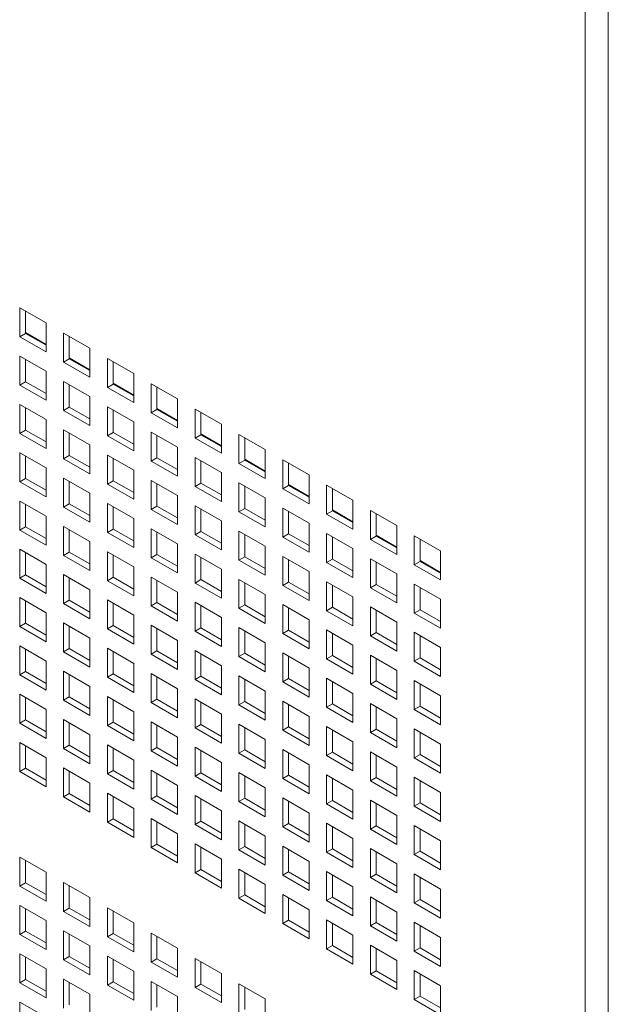
# Model space of a CAD drawing. Units: millimetres. Extents: x 169 to 5389, y 305 to 3993.
# Drawn here: x 1193 to 1244, y 917 to 1001 of the extents above; entities that cross this region are included whole.
import ezdxf

# ---------------------------------------------------------------- set-up
doc = ezdxf.new("R2010")
doc.units = ezdxf.units.MM
doc.header["$LTSCALE"] = 14
doc.layers.add('AM - Drawing', color=7, linetype='Continuous', lineweight=5)

msp = doc.modelspace()

# ---------------------------------------------------------------- linework, layer by layer
at = {"layer": 'AM - Drawing'}
for p, q in [((1241.721, 326.793), (1241.721, 1601.916)), ((1243.701, 1601.916), (1243.701, 326.793)), ((1193.328, 976.537), (1195.58, 975.237)), ((1193.328, 974.057), (1193.328, 976.537)), ((1193.823, 976.251), (1193.823, 974.342)), ((1195.58, 975.237), (1195.58, 972.756)), ((1193.328, 974.057), (1193.823, 974.342)), ((1195.58, 972.756), (1193.328, 974.057)), ((1193.823, 974.411), (1195.58, 973.396)), ((1193.823, 974.342), (1195.58, 973.328)), ((1197.079, 974.371), (1199.332, 973.071)), ((1197.079, 971.89), (1197.079, 974.371)), ((1197.574, 974.085), (1197.574, 972.176)), ((1199.332, 973.071), (1199.332, 970.59)), ((1193.328, 972.405), (1195.58, 971.104)), ((1193.328, 969.924), (1193.328, 972.405)), ((1193.823, 972.119), (1193.823, 970.21)), ((1197.079, 971.89), (1197.574, 972.176)), ((1197.574, 972.244), (1199.332, 971.23)), ((1197.574, 972.176), (1199.332, 971.162)), ((1200.831, 972.205), (1203.084, 970.904)), ((1200.831, 969.724), (1200.831, 972.205)), ((1195.58, 971.104), (1195.58, 968.624)), ((1199.332, 970.59), (1197.079, 971.89)), ((1201.326, 971.919), (1201.326, 970.01)), ((1203.084, 970.904), (1203.084, 968.424)), ((1193.328, 969.924), (1193.823, 970.21)), ((1195.58, 968.624), (1193.328, 969.924)), ((1193.823, 970.21), (1195.58, 969.195)), ((1197.079, 970.239), (1199.332, 968.938)), ((1197.079, 967.758), (1197.079, 970.239)), ((1197.574, 969.953), (1197.574, 968.044)), ((1200.831, 969.724), (1201.326, 970.01)), ((1203.084, 968.424), (1200.831, 969.724)), ((1201.326, 970.078), (1203.084, 969.064)), ((1201.326, 970.01), (1203.084, 968.995)), ((1204.583, 970.039), (1206.835, 968.738)), ((1204.583, 967.558), (1204.583, 970.039)), ((1205.078, 969.753), (1205.078, 967.844)), ((1199.332, 968.938), (1199.332, 966.458)), ((1206.835, 968.738), (1206.835, 966.258)), ((1193.328, 968.272), (1195.58, 966.972)), ((1193.328, 965.792), (1193.328, 968.272)), ((1193.823, 967.987), (1193.823, 966.078)), ((1197.079, 967.758), (1197.574, 968.044)), ((1199.332, 966.458), (1197.079, 967.758)), ((1197.574, 968.044), (1199.332, 967.029)), ((1200.831, 968.072), (1203.084, 966.772)), ((1200.831, 965.592), (1200.831, 968.072)), ((1201.326, 967.787), (1201.326, 965.878)), ((1204.583, 967.558), (1205.078, 967.844)), ((1205.078, 967.912), (1206.835, 966.898)), ((1205.078, 967.844), (1206.835, 966.829)), ((1208.335, 967.872), (1210.587, 966.572)), ((1208.335, 965.392), (1208.335, 967.872)), ((1195.58, 966.972), (1195.58, 964.492)), ((1206.835, 966.258), (1204.583, 967.558)), ((1208.83, 967.587), (1208.83, 965.678)), ((1193.328, 965.792), (1193.823, 966.078)), ((1193.823, 966.078), (1195.58, 965.063)), ((1197.079, 966.106), (1199.332, 964.806)), ((1197.079, 963.626), (1197.079, 966.106)), ((1203.084, 966.772), (1203.084, 964.292)), ((1210.587, 966.572), (1210.587, 964.092)), ((1195.58, 964.492), (1193.328, 965.792)), ((1197.574, 965.821), (1197.574, 963.912)), ((1200.831, 965.592), (1201.326, 965.878)), ((1203.084, 964.292), (1200.831, 965.592)), ((1201.326, 965.878), (1203.084, 964.863)), ((1204.583, 965.906), (1206.835, 964.606)), ((1204.583, 963.426), (1204.583, 965.906)), ((1205.078, 965.62), (1205.078, 963.711)), ((1208.335, 965.392), (1208.83, 965.678)), ((1210.587, 964.092), (1208.335, 965.392)), ((1208.83, 965.746), (1210.587, 964.731)), ((1208.83, 965.678), (1210.587, 964.663)), ((1212.087, 965.706), (1214.339, 964.406)), ((1212.087, 963.226), (1212.087, 965.706)), ((1212.582, 965.42), (1212.582, 963.511)), ((1199.332, 964.806), (1199.332, 962.325)), ((1206.835, 964.606), (1206.835, 962.125)), ((1214.339, 964.406), (1214.339, 961.925)), ((1193.328, 964.14), (1195.58, 962.84)), ((1193.328, 961.66), (1193.328, 964.14)), ((1193.823, 963.854), (1193.823, 961.945)), ((1197.079, 963.626), (1197.574, 963.912)), ((1199.332, 962.325), (1197.079, 963.626)), ((1197.574, 963.912), (1199.332, 962.897)), ((1200.831, 963.94), (1203.084, 962.64)), ((1200.831, 961.46), (1200.831, 963.94)), ((1201.326, 963.654), (1201.326, 961.745)), ((1204.583, 963.426), (1205.078, 963.711)), ((1205.078, 963.711), (1206.835, 962.697)), ((1208.335, 963.74), (1210.587, 962.44)), ((1208.335, 961.26), (1208.335, 963.74)), ((1212.582, 963.58), (1214.339, 962.565)), ((1215.839, 963.54), (1218.091, 962.24)), ((1215.839, 961.06), (1215.839, 963.54)), ((1195.58, 962.84), (1195.58, 960.359)), ((1206.835, 962.125), (1204.583, 963.426)), ((1208.83, 963.454), (1208.83, 961.545)), ((1212.087, 963.226), (1212.582, 963.511)), ((1214.339, 961.925), (1212.087, 963.226)), ((1212.582, 963.511), (1214.339, 962.497)), ((1216.334, 963.254), (1216.334, 961.345)), ((1193.328, 961.66), (1193.823, 961.945)), ((1193.823, 961.945), (1195.58, 960.931)), ((1197.079, 961.974), (1199.332, 960.674)), ((1197.079, 959.493), (1197.079, 961.974)), ((1203.084, 962.64), (1203.084, 960.159)), ((1210.587, 962.44), (1210.587, 959.959)), ((1218.091, 962.24), (1218.091, 959.759)), ((1195.58, 960.359), (1193.328, 961.66)), ((1197.574, 961.688), (1197.574, 959.779)), ((1200.831, 961.46), (1201.326, 961.745)), ((1203.084, 960.159), (1200.831, 961.46)), ((1201.326, 961.745), (1203.084, 960.731)), ((1204.583, 961.774), (1206.835, 960.474)), ((1204.583, 959.293), (1204.583, 961.774)), ((1205.078, 961.488), (1205.078, 959.579)), ((1208.335, 961.26), (1208.83, 961.545)), ((1210.587, 959.959), (1208.335, 961.26)), ((1208.83, 961.545), (1210.587, 960.531)), ((1212.087, 961.574), (1214.339, 960.274)), ((1212.087, 959.093), (1212.087, 961.574)), ((1212.582, 961.288), (1212.582, 959.379)), ((1215.839, 961.06), (1216.334, 961.345)), ((1218.091, 959.759), (1215.839, 961.06)), ((1216.334, 961.414), (1218.091, 960.399)), ((1216.334, 961.345), (1218.091, 960.331)), ((1219.591, 961.374), (1221.843, 960.074)), ((1219.591, 958.893), (1219.591, 961.374)), ((1220.086, 961.088), (1220.086, 959.179)), ((1199.332, 960.674), (1199.332, 958.193)), ((1206.835, 960.474), (1206.835, 957.993)), ((1214.339, 960.274), (1214.339, 957.793)), ((1193.328, 960.008), (1195.58, 958.708)), ((1193.328, 957.527), (1193.328, 960.008)), ((1193.823, 959.722), (1193.823, 957.813)), ((1197.079, 959.493), (1197.574, 959.779)), ((1199.332, 958.193), (1197.079, 959.493)), ((1197.574, 959.779), (1199.332, 958.765)), ((1200.831, 959.808), (1203.084, 958.508)), ((1200.831, 957.327), (1200.831, 959.808)), ((1201.326, 959.522), (1201.326, 957.613)), ((1204.583, 959.293), (1205.078, 959.579)), ((1205.078, 959.579), (1206.835, 958.565)), ((1208.335, 959.608), (1210.587, 958.308)), ((1208.335, 957.127), (1208.335, 959.608)), ((1208.83, 959.322), (1208.83, 957.413)), ((1212.087, 959.093), (1212.582, 959.379)), ((1212.582, 959.379), (1214.339, 958.365)), ((1215.839, 959.408), (1218.091, 958.107)), ((1215.839, 956.927), (1215.839, 959.408)), ((1221.843, 960.074), (1221.843, 957.593)), ((1195.58, 958.708), (1195.58, 956.227)), ((1203.084, 958.508), (1203.084, 956.027)), ((1206.835, 957.993), (1204.583, 959.293)), ((1214.339, 957.793), (1212.087, 959.093)), ((1216.334, 959.122), (1216.334, 957.213)), ((1219.591, 958.893), (1220.086, 959.179)), ((1221.843, 957.593), (1219.591, 958.893)), ((1220.086, 959.247), (1221.843, 958.233)), ((1220.086, 959.179), (1221.843, 958.165)), ((1223.343, 959.208), (1225.595, 957.907)), ((1223.343, 956.727), (1223.343, 959.208)), ((1223.838, 958.922), (1223.838, 957.013)), ((1193.328, 957.527), (1193.823, 957.813)), ((1193.823, 957.813), (1195.58, 956.799)), ((1197.079, 957.842), (1199.332, 956.541)), ((1197.079, 955.361), (1197.079, 957.842)), ((1204.583, 957.642), (1206.835, 956.341)), ((1204.583, 955.161), (1204.583, 957.642)), ((1210.587, 958.308), (1210.587, 955.827)), ((1218.091, 958.107), (1218.091, 955.627)), ((1225.595, 957.907), (1225.595, 955.427)), ((1195.58, 956.227), (1193.328, 957.527)), ((1197.574, 957.556), (1197.574, 955.647)), ((1200.831, 957.327), (1201.326, 957.613)), ((1203.084, 956.027), (1200.831, 957.327)), ((1201.326, 957.613), (1203.084, 956.599)), ((1205.078, 957.356), (1205.078, 955.447)), ((1208.335, 957.127), (1208.83, 957.413)), ((1210.587, 955.827), (1208.335, 957.127)), ((1208.83, 957.413), (1210.587, 956.399)), ((1212.087, 957.442), (1214.339, 956.141)), ((1212.087, 954.961), (1212.087, 957.442)), ((1212.582, 957.156), (1212.582, 955.247)), ((1215.839, 956.927), (1216.334, 957.213)), ((1218.091, 955.627), (1215.839, 956.927)), ((1216.334, 957.213), (1218.091, 956.198)), ((1219.591, 957.242), (1221.843, 955.941)), ((1219.591, 954.761), (1219.591, 957.242)), ((1220.086, 956.956), (1220.086, 955.047)), ((1223.343, 956.727), (1223.838, 957.013)), ((1223.838, 957.081), (1225.595, 956.067)), ((1223.838, 957.013), (1225.595, 955.998)), ((1227.095, 957.042), (1229.347, 955.741)), ((1227.095, 954.561), (1227.095, 957.042)), ((1199.332, 956.541), (1199.332, 954.061)), ((1206.835, 956.341), (1206.835, 953.861)), ((1214.339, 956.141), (1214.339, 953.661)), ((1221.843, 955.941), (1221.843, 953.461)), ((1225.595, 955.427), (1223.343, 956.727)), ((1227.59, 956.756), (1227.59, 954.847)), ((1193.328, 955.876), (1195.58, 954.575)), ((1193.328, 953.395), (1193.328, 955.876)), ((1193.823, 955.59), (1193.823, 953.681)), ((1197.079, 955.361), (1197.574, 955.647)), ((1199.332, 954.061), (1197.079, 955.361)), ((1197.574, 955.647), (1199.332, 954.632)), ((1200.831, 955.676), (1203.084, 954.375)), ((1200.831, 953.195), (1200.831, 955.676)), ((1201.326, 955.39), (1201.326, 953.481)), ((1204.583, 955.161), (1205.078, 955.447)), ((1206.835, 953.861), (1204.583, 955.161)), ((1205.078, 955.447), (1206.835, 954.432)), ((1208.335, 955.475), (1210.587, 954.175)), ((1208.335, 952.995), (1208.335, 955.475)), ((1208.83, 955.19), (1208.83, 953.281)), ((1212.087, 954.961), (1212.582, 955.247)), ((1212.582, 955.247), (1214.339, 954.232)), ((1215.839, 955.275), (1218.091, 953.975)), ((1215.839, 952.795), (1215.839, 955.275)), ((1229.347, 955.741), (1229.347, 953.261)), ((1195.58, 954.575), (1195.58, 952.095)), ((1203.084, 954.375), (1203.084, 951.895)), ((1214.339, 953.661), (1212.087, 954.961)), ((1216.334, 954.99), (1216.334, 953.081)), ((1219.591, 954.761), (1220.086, 955.047)), ((1221.843, 953.461), (1219.591, 954.761)), ((1220.086, 955.047), (1221.843, 954.032)), ((1223.343, 955.075), (1225.595, 953.775)), ((1223.343, 952.595), (1223.343, 955.075)), ((1223.838, 954.79), (1223.838, 952.881)), ((1227.095, 954.561), (1227.59, 954.847)), ((1229.347, 953.261), (1227.095, 954.561)), ((1227.59, 954.915), (1229.347, 953.901)), ((1227.59, 954.847), (1229.347, 953.832)), ((1193.328, 953.395), (1193.823, 953.681)), ((1193.823, 953.681), (1195.58, 952.666)), ((1197.079, 953.709), (1199.332, 952.409)), ((1197.079, 951.229), (1197.079, 953.709)), ((1197.574, 953.424), (1197.574, 951.515)), ((1200.831, 953.195), (1201.326, 953.481)), ((1201.326, 953.481), (1203.084, 952.466)), ((1204.583, 953.509), (1206.835, 952.209)), ((1204.583, 951.029), (1204.583, 953.509)), ((1210.587, 954.175), (1210.587, 951.695)), ((1218.091, 953.975), (1218.091, 951.495)), ((1225.595, 953.775), (1225.595, 951.295)), ((1195.58, 952.095), (1193.328, 953.395)), ((1203.084, 951.895), (1200.831, 953.195)), ((1205.078, 953.224), (1205.078, 951.315)), ((1208.335, 952.995), (1208.83, 953.281)), ((1210.587, 951.695), (1208.335, 952.995)), ((1208.83, 953.281), (1210.587, 952.266)), ((1212.087, 953.309), (1214.339, 952.009)), ((1212.087, 950.829), (1212.087, 953.309)), ((1212.582, 953.024), (1212.582, 951.115)), ((1215.839, 952.795), (1216.334, 953.081)), ((1218.091, 951.495), (1215.839, 952.795)), ((1216.334, 953.081), (1218.091, 952.066)), ((1219.591, 953.109), (1221.843, 951.809)), ((1219.591, 950.629), (1219.591, 953.109)), ((1220.086, 952.824), (1220.086, 950.915)), ((1223.343, 952.595), (1223.838, 952.881)), ((1225.595, 951.295), (1223.343, 952.595)), ((1223.838, 952.881), (1225.595, 951.866)), ((1227.095, 952.909), (1229.347, 951.609)), ((1227.095, 950.429), (1227.095, 952.909)), ((1227.59, 952.623), (1227.59, 950.714)), ((1193.328, 951.743), (1195.58, 950.443)), ((1193.328, 949.263), (1193.328, 951.743)), ((1199.332, 952.409), (1199.332, 949.929)), ((1206.835, 952.209), (1206.835, 949.729)), ((1214.339, 952.009), (1214.339, 949.529)), ((1221.843, 951.809), (1221.843, 949.328)), ((1193.823, 951.458), (1193.823, 949.549)), ((1197.079, 951.229), (1197.574, 951.515)), ((1199.332, 949.929), (1197.079, 951.229)), ((1197.574, 951.515), (1199.332, 950.5)), ((1200.831, 951.543), (1203.084, 950.243)), ((1200.831, 949.063), (1200.831, 951.543)), ((1201.326, 951.257), (1201.326, 949.348)), ((1204.583, 951.029), (1205.078, 951.315)), ((1206.835, 949.729), (1204.583, 951.029)), ((1205.078, 951.315), (1206.835, 950.3)), ((1208.335, 951.343), (1210.587, 950.043)), ((1208.335, 948.863), (1208.335, 951.343)), ((1208.83, 951.057), (1208.83, 949.148)), ((1212.087, 950.829), (1212.582, 951.115)), ((1212.582, 951.115), (1214.339, 950.1)), ((1215.839, 951.143), (1218.091, 949.843)), ((1215.839, 948.663), (1215.839, 951.143)), ((1219.591, 950.629), (1220.086, 950.915)), ((1220.086, 950.915), (1221.843, 949.9)), ((1223.343, 950.943), (1225.595, 949.643)), ((1223.343, 948.463), (1223.343, 950.943)), ((1229.347, 951.609), (1229.347, 949.128)), ((1195.58, 950.443), (1195.58, 947.962)), ((1203.084, 950.243), (1203.084, 947.762)), ((1210.587, 950.043), (1210.587, 947.562)), ((1214.339, 949.529), (1212.087, 950.829)), ((1216.334, 950.857), (1216.334, 948.948)), ((1221.843, 949.328), (1219.591, 950.629)), ((1223.838, 950.657), (1223.838, 948.748)), ((1227.095, 950.429), (1227.59, 950.714)), ((1229.347, 949.128), (1227.095, 950.429)), ((1227.59, 950.714), (1229.347, 949.7)), ((1193.328, 949.263), (1193.823, 949.549)), ((1195.58, 947.962), (1193.328, 949.263)), ((1193.823, 949.549), (1195.58, 948.534)), ((1197.079, 949.577), (1199.332, 948.277)), ((1197.079, 947.097), (1197.079, 949.577)), ((1197.574, 949.291), (1197.574, 947.382)), ((1200.831, 949.063), (1201.326, 949.348)), ((1201.326, 949.348), (1203.084, 948.334)), ((1204.583, 949.377), (1206.835, 948.077)), ((1204.583, 946.897), (1204.583, 949.377)), ((1218.091, 949.843), (1218.091, 947.362)), ((1225.595, 949.643), (1225.595, 947.162)), ((1203.084, 947.762), (1200.831, 949.063)), ((1205.078, 949.091), (1205.078, 947.182)), ((1208.335, 948.863), (1208.83, 949.148)), ((1210.587, 947.562), (1208.335, 948.863)), ((1208.83, 949.148), (1210.587, 948.134)), ((1212.087, 949.177), (1214.339, 947.877)), ((1212.087, 946.697), (1212.087, 949.177)), ((1212.582, 948.891), (1212.582, 946.982)), ((1215.839, 948.663), (1216.334, 948.948)), ((1218.091, 947.362), (1215.839, 948.663)), ((1216.334, 948.948), (1218.091, 947.934)), ((1219.591, 948.977), (1221.843, 947.677)), ((1219.591, 946.496), (1219.591, 948.977)), ((1220.086, 948.691), (1220.086, 946.782)), ((1223.343, 948.463), (1223.838, 948.748)), ((1225.595, 947.162), (1223.343, 948.463)), ((1223.838, 948.748), (1225.595, 947.734)), ((1227.095, 948.777), (1229.347, 947.477)), ((1227.095, 946.296), (1227.095, 948.777)), ((1227.59, 948.491), (1227.59, 946.582)), ((1193.328, 947.611), (1195.58, 946.311)), ((1193.328, 945.13), (1193.328, 947.611)), ((1199.332, 948.277), (1199.332, 945.796)), ((1206.835, 948.077), (1206.835, 945.596)), ((1214.339, 947.877), (1214.339, 945.396)), ((1221.843, 947.677), (1221.843, 945.196)), ((1193.823, 947.325), (1193.823, 945.416)), ((1197.079, 947.097), (1197.574, 947.382)), ((1199.332, 945.796), (1197.079, 947.097)), ((1197.574, 947.382), (1199.332, 946.368)), ((1200.831, 947.411), (1203.084, 946.111)), ((1200.831, 944.93), (1200.831, 947.411)), ((1201.326, 947.125), (1201.326, 945.216)), ((1204.583, 946.897), (1205.078, 947.182)), ((1206.835, 945.596), (1204.583, 946.897)), ((1205.078, 947.182), (1206.835, 946.168)), ((1208.335, 947.211), (1210.587, 945.911)), ((1208.335, 944.73), (1208.335, 947.211)), ((1208.83, 946.925), (1208.83, 945.016)), ((1212.087, 946.697), (1212.582, 946.982)), ((1214.339, 945.396), (1212.087, 946.697)), ((1212.582, 946.982), (1214.339, 945.968)), ((1215.839, 947.011), (1218.091, 945.711)), ((1215.839, 944.53), (1215.839, 947.011)), ((1216.334, 946.725), (1216.334, 944.816)), ((1219.591, 946.496), (1220.086, 946.782)), ((1220.086, 946.782), (1221.843, 945.768)), ((1223.343, 946.811), (1225.595, 945.511)), ((1223.343, 944.33), (1223.343, 946.811)), ((1229.347, 947.477), (1229.347, 944.996)), ((1195.58, 946.311), (1195.58, 943.83)), ((1203.084, 946.111), (1203.084, 943.63)), ((1210.587, 945.911), (1210.587, 943.43)), ((1221.843, 945.196), (1219.591, 946.496)), ((1223.838, 946.525), (1223.838, 944.616)), ((1227.095, 946.296), (1227.59, 946.582)), ((1229.347, 944.996), (1227.095, 946.296)), ((1227.59, 946.582), (1229.347, 945.568)), ((1193.328, 945.13), (1193.823, 945.416)), ((1195.58, 943.83), (1193.328, 945.13)), ((1193.823, 945.416), (1195.58, 944.402)), ((1197.079, 945.445), (1199.332, 944.145)), ((1197.079, 942.964), (1197.079, 945.445)), ((1197.574, 945.159), (1197.574, 943.25)), ((1200.831, 944.93), (1201.326, 945.216)), ((1201.326, 945.216), (1203.084, 944.202)), ((1204.583, 945.245), (1206.835, 943.945)), ((1204.583, 942.764), (1204.583, 945.245)), ((1208.335, 944.73), (1208.83, 945.016)), ((1208.83, 945.016), (1210.587, 944.002)), ((1212.087, 945.045), (1214.339, 943.744)), ((1212.087, 942.564), (1212.087, 945.045)), ((1218.091, 945.711), (1218.091, 943.23)), ((1225.595, 945.511), (1225.595, 943.03)), ((1199.332, 944.145), (1199.332, 941.664)), ((1203.084, 943.63), (1200.831, 944.93)), ((1205.078, 944.959), (1205.078, 943.05)), ((1210.587, 943.43), (1208.335, 944.73)), ((1212.582, 944.759), (1212.582, 942.85)), ((1215.839, 944.53), (1216.334, 944.816)), ((1218.091, 943.23), (1215.839, 944.53)), ((1216.334, 944.816), (1218.091, 943.802)), ((1219.591, 944.845), (1221.843, 943.544)), ((1219.591, 942.364), (1219.591, 944.845)), ((1220.086, 944.559), (1220.086, 942.65)), ((1223.343, 944.33), (1223.838, 944.616)), ((1225.595, 943.03), (1223.343, 944.33)), ((1223.838, 944.616), (1225.595, 943.602)), ((1227.095, 944.645), (1229.347, 943.344)), ((1227.095, 942.164), (1227.095, 944.645)), ((1227.59, 944.359), (1227.59, 942.45)), ((1193.328, 943.479), (1195.58, 942.178)), ((1193.328, 940.998), (1193.328, 943.479)), ((1206.835, 943.945), (1206.835, 941.464)), ((1214.339, 943.744), (1214.339, 941.264)), ((1221.843, 943.544), (1221.843, 941.064)), ((1229.347, 943.344), (1229.347, 940.864)), ((1193.823, 943.193), (1193.823, 941.284)), ((1197.079, 942.964), (1197.574, 943.25)), ((1199.332, 941.664), (1197.079, 942.964)), ((1197.574, 943.25), (1199.332, 942.236)), ((1200.831, 943.279), (1203.084, 941.978)), ((1200.831, 940.798), (1200.831, 943.279)), ((1201.326, 942.993), (1201.326, 941.084)), ((1204.583, 942.764), (1205.078, 943.05)), ((1206.835, 941.464), (1204.583, 942.764)), ((1205.078, 943.05), (1206.835, 942.036)), ((1208.335, 943.079), (1210.587, 941.778)), ((1208.335, 940.598), (1208.335, 943.079)), ((1208.83, 942.793), (1208.83, 940.884)), ((1212.087, 942.564), (1212.582, 942.85)), ((1214.339, 941.264), (1212.087, 942.564)), ((1212.582, 942.85), (1214.339, 941.836)), ((1215.839, 942.879), (1218.091, 941.578)), ((1215.839, 940.398), (1215.839, 942.879)), ((1216.334, 942.593), (1216.334, 940.684)), ((1219.591, 942.364), (1220.086, 942.65)), ((1220.086, 942.65), (1221.843, 941.635)), ((1223.343, 942.679), (1225.595, 941.378)), ((1223.343, 940.198), (1223.343, 942.679)), ((1195.58, 942.178), (1195.58, 939.698)), ((1203.084, 941.978), (1203.084, 939.498)), ((1210.587, 941.778), (1210.587, 939.298)), ((1221.843, 941.064), (1219.591, 942.364)), ((1223.838, 942.393), (1223.838, 940.484)), ((1227.095, 942.164), (1227.59, 942.45)), ((1229.347, 940.864), (1227.095, 942.164)), ((1227.59, 942.45), (1229.347, 941.435)), ((1193.328, 940.998), (1193.823, 941.284)), ((1195.58, 939.698), (1193.328, 940.998)), ((1193.823, 941.284), (1195.58, 940.269)), ((1197.079, 941.313), (1199.332, 940.012)), ((1197.079, 938.832), (1197.079, 941.313)), ((1197.574, 941.027), (1197.574, 939.118)), ((1200.831, 940.798), (1201.326, 941.084)), ((1203.084, 939.498), (1200.831, 940.798)), ((1201.326, 941.084), (1203.084, 940.069)), ((1204.583, 941.112), (1206.835, 939.812)), ((1204.583, 938.632), (1204.583, 941.112)), ((1205.078, 940.827), (1205.078, 938.918)), ((1208.335, 940.598), (1208.83, 940.884)), ((1208.83, 940.884), (1210.587, 939.869)), ((1212.087, 940.912), (1214.339, 939.612)), ((1212.087, 938.432), (1212.087, 940.912)), ((1218.091, 941.578), (1218.091, 939.098)), ((1225.595, 941.378), (1225.595, 938.898)), ((1199.332, 940.012), (1199.332, 937.532)), ((1210.587, 939.298), (1208.335, 940.598)), ((1212.582, 940.627), (1212.582, 938.718)), ((1215.839, 940.398), (1216.334, 940.684)), ((1218.091, 939.098), (1215.839, 940.398)), ((1216.334, 940.684), (1218.091, 939.669)), ((1219.591, 940.712), (1221.843, 939.412)), ((1219.591, 938.232), (1219.591, 940.712)), ((1220.086, 940.427), (1220.086, 938.518)), ((1223.343, 940.198), (1223.838, 940.484)), ((1225.595, 938.898), (1223.343, 940.198)), ((1223.838, 940.484), (1225.595, 939.469)), ((1227.095, 940.512), (1229.347, 939.212)), ((1227.095, 938.032), (1227.095, 940.512)), ((1227.59, 940.227), (1227.59, 938.318)), ((1193.328, 939.346), (1195.58, 938.046)), ((1193.328, 936.866), (1193.328, 939.346)), ((1197.079, 938.832), (1197.574, 939.118)), ((1197.574, 939.118), (1199.332, 938.103)), ((1200.831, 939.146), (1203.084, 937.846)), ((1200.831, 936.666), (1200.831, 939.146)), ((1206.835, 939.812), (1206.835, 937.332)), ((1214.339, 939.612), (1214.339, 937.132)), ((1221.843, 939.412), (1221.843, 936.932)), ((1229.347, 939.212), (1229.347, 936.732)), ((1193.823, 939.061), (1193.823, 937.152)), ((1199.332, 937.532), (1197.079, 938.832)), ((1201.326, 938.861), (1201.326, 936.952)), ((1204.583, 938.632), (1205.078, 938.918)), ((1206.835, 937.332), (1204.583, 938.632)), ((1205.078, 938.918), (1206.835, 937.903)), ((1208.335, 938.946), (1210.587, 937.646)), ((1208.335, 936.466), (1208.335, 938.946)), ((1208.83, 938.661), (1208.83, 936.752)), ((1212.087, 938.432), (1212.582, 938.718)), ((1214.339, 937.132), (1212.087, 938.432)), ((1212.582, 938.718), (1214.339, 937.703)), ((1215.839, 938.746), (1218.091, 937.446)), ((1215.839, 936.266), (1215.839, 938.746)), ((1216.334, 938.461), (1216.334, 936.552)), ((1219.591, 938.232), (1220.086, 938.518)), ((1220.086, 938.518), (1221.843, 937.503)), ((1223.343, 938.546), (1225.595, 937.246)), ((1223.343, 936.066), (1223.343, 938.546)), ((1223.838, 938.26), (1223.838, 936.352)), ((1227.095, 938.032), (1227.59, 938.318)), ((1227.59, 938.318), (1229.347, 937.303)), ((1195.58, 938.046), (1195.58, 935.566)), ((1203.084, 937.846), (1203.084, 935.366)), ((1210.587, 937.646), (1210.587, 935.166)), ((1218.091, 937.446), (1218.091, 934.966)), ((1221.843, 936.932), (1219.591, 938.232)), ((1229.347, 936.732), (1227.095, 938.032)), ((1193.328, 936.866), (1193.823, 937.152)), ((1195.58, 935.566), (1193.328, 936.866)), ((1193.823, 937.152), (1195.58, 936.137)), ((1197.079, 937.18), (1199.332, 935.88)), ((1197.079, 934.7), (1197.079, 937.18)), ((1197.574, 936.894), (1197.574, 934.986)), ((1200.831, 936.666), (1201.326, 936.952)), ((1203.084, 935.366), (1200.831, 936.666)), ((1201.326, 936.952), (1203.084, 935.937)), ((1204.583, 936.98), (1206.835, 935.68)), ((1204.583, 934.5), (1204.583, 936.98)), ((1205.078, 936.694), (1205.078, 934.785)), ((1208.335, 936.466), (1208.83, 936.752)), ((1208.83, 936.752), (1210.587, 935.737)), ((1212.087, 936.78), (1214.339, 935.48)), ((1212.087, 934.3), (1212.087, 936.78)), ((1219.591, 936.58), (1221.843, 935.28)), ((1219.591, 934.1), (1219.591, 936.58)), ((1225.595, 937.246), (1225.595, 934.765)), ((1199.332, 935.88), (1199.332, 933.399)), ((1210.587, 935.166), (1208.335, 936.466)), ((1212.582, 936.494), (1212.582, 934.585)), ((1215.839, 936.266), (1216.334, 936.552)), ((1218.091, 934.966), (1215.839, 936.266)), ((1216.334, 936.552), (1218.091, 935.537)), ((1220.086, 936.294), (1220.086, 934.385)), ((1223.343, 936.066), (1223.838, 936.352)), ((1225.595, 934.765), (1223.343, 936.066)), ((1223.838, 936.352), (1225.595, 935.337)), ((1227.095, 936.38), (1229.347, 935.08)), ((1227.095, 933.9), (1227.095, 936.38)), ((1227.59, 936.094), (1227.59, 934.185)), ((1197.079, 934.7), (1197.574, 934.986)), ((1197.574, 934.986), (1199.332, 933.971)), ((1200.831, 935.014), (1203.084, 933.714)), ((1200.831, 932.534), (1200.831, 935.014)), ((1206.835, 935.68), (1206.835, 933.199)), ((1214.339, 935.48), (1214.339, 932.999)), ((1221.843, 935.28), (1221.843, 932.799)), ((1229.347, 935.08), (1229.347, 932.599)), ((1199.332, 933.399), (1197.079, 934.7)), ((1201.326, 934.728), (1201.326, 932.819)), ((1204.583, 934.5), (1205.078, 934.785)), ((1206.835, 933.199), (1204.583, 934.5)), ((1205.078, 934.785), (1206.835, 933.771)), ((1208.335, 934.814), (1210.587, 933.514)), ((1208.335, 932.334), (1208.335, 934.814)), ((1208.83, 934.528), (1208.83, 932.619)), ((1212.087, 934.3), (1212.582, 934.585)), ((1214.339, 932.999), (1212.087, 934.3)), ((1212.582, 934.585), (1214.339, 933.571)), ((1215.839, 934.614), (1218.091, 933.314)), ((1215.839, 932.133), (1215.839, 934.614)), ((1216.334, 934.328), (1216.334, 932.419)), ((1219.591, 934.1), (1220.086, 934.385)), ((1221.843, 932.799), (1219.591, 934.1)), ((1220.086, 934.385), (1221.843, 933.371)), ((1223.343, 934.414), (1225.595, 933.114)), ((1223.343, 931.933), (1223.343, 934.414)), ((1223.838, 934.128), (1223.838, 932.219)), ((1227.095, 933.9), (1227.59, 934.185)), ((1227.59, 934.185), (1229.347, 933.171)), ((1203.084, 933.714), (1203.084, 931.233)), ((1210.587, 933.514), (1210.587, 931.033)), ((1218.091, 933.314), (1218.091, 930.833)), ((1229.347, 932.599), (1227.095, 933.9)), ((1200.831, 932.534), (1201.326, 932.819)), ((1203.084, 931.233), (1200.831, 932.534)), ((1201.326, 932.819), (1203.084, 931.805)), ((1204.583, 932.848), (1206.835, 931.548)), ((1204.583, 930.367), (1204.583, 932.848)), ((1205.078, 932.562), (1205.078, 930.653)), ((1208.335, 932.334), (1208.83, 932.619)), ((1208.83, 932.619), (1210.587, 931.605)), ((1212.087, 932.648), (1214.339, 931.348)), ((1212.087, 930.167), (1212.087, 932.648)), ((1212.582, 932.362), (1212.582, 930.453)), ((1215.839, 932.133), (1216.334, 932.419)), ((1216.334, 932.419), (1218.091, 931.405)), ((1219.591, 932.448), (1221.843, 931.148)), ((1219.591, 929.967), (1219.591, 932.448)), ((1225.595, 933.114), (1225.595, 930.633)), ((1206.835, 931.548), (1206.835, 929.067)), ((1210.587, 931.033), (1208.335, 932.334)), ((1218.091, 930.833), (1215.839, 932.133)), ((1220.086, 932.162), (1220.086, 930.253)), ((1223.343, 931.933), (1223.838, 932.219)), ((1225.595, 930.633), (1223.343, 931.933)), ((1223.838, 932.219), (1225.595, 931.205)), ((1227.095, 932.248), (1229.347, 930.948)), ((1227.095, 929.767), (1227.095, 932.248)), ((1227.59, 931.962), (1227.59, 930.053)), ((1208.335, 930.682), (1210.587, 929.381)), ((1208.335, 928.201), (1208.335, 930.682)), ((1214.339, 931.348), (1214.339, 928.867)), ((1221.843, 931.148), (1221.843, 928.667)), ((1229.347, 930.948), (1229.347, 928.467)), ((1204.583, 930.367), (1205.078, 930.653)), ((1206.835, 929.067), (1204.583, 930.367)), ((1205.078, 930.653), (1206.835, 929.639)), ((1208.83, 930.396), (1208.83, 928.487)), ((1212.087, 930.167), (1212.582, 930.453)), ((1214.339, 928.867), (1212.087, 930.167)), ((1212.582, 930.453), (1214.339, 929.439)), ((1215.839, 930.482), (1218.091, 929.181)), ((1215.839, 928.001), (1215.839, 930.482)), ((1216.334, 930.196), (1216.334, 928.287)), ((1219.591, 929.967), (1220.086, 930.253)), ((1221.843, 928.667), (1219.591, 929.967)), ((1220.086, 930.253), (1221.843, 929.239)), ((1223.343, 930.282), (1225.595, 928.981)), ((1223.343, 927.801), (1223.343, 930.282)), ((1223.838, 929.996), (1223.838, 928.087)), ((1227.095, 929.767), (1227.59, 930.053)), ((1227.59, 930.053), (1229.347, 929.039)), ((1193.328, 929.55), (1195.58, 928.25)), ((1193.328, 927.07), (1193.328, 929.55)), ((1193.823, 929.264), (1193.823, 927.355)), ((1210.587, 929.381), (1210.587, 926.901)), ((1218.091, 929.181), (1218.091, 926.701)), ((1229.347, 928.467), (1227.095, 929.767)), ((1195.58, 928.25), (1195.58, 925.769)), ((1208.335, 928.201), (1208.83, 928.487)), ((1210.587, 926.901), (1208.335, 928.201)), ((1208.83, 928.487), (1210.587, 927.473)), ((1212.087, 928.516), (1214.339, 927.215)), ((1212.087, 926.035), (1212.087, 928.516)), ((1212.582, 928.23), (1212.582, 926.321)), ((1215.839, 928.001), (1216.334, 928.287)), ((1216.334, 928.287), (1218.091, 927.272)), ((1219.591, 928.316), (1221.843, 927.015)), ((1219.591, 925.835), (1219.591, 928.316)), ((1225.595, 928.981), (1225.595, 926.501)), ((1193.328, 927.07), (1193.823, 927.355)), ((1193.823, 927.355), (1195.58, 926.341)), ((1197.079, 927.384), (1199.332, 926.084)), ((1197.079, 924.903), (1197.079, 927.384)), ((1218.091, 926.701), (1215.839, 928.001)), ((1220.086, 928.03), (1220.086, 926.121)), ((1223.343, 927.801), (1223.838, 928.087)), ((1225.595, 926.501), (1223.343, 927.801)), ((1223.838, 928.087), (1225.595, 927.072)), ((1227.095, 928.116), (1229.347, 926.815)), ((1227.095, 925.635), (1227.095, 928.116)), ((1227.59, 927.83), (1227.59, 925.921)), ((1195.58, 925.769), (1193.328, 927.07)), ((1197.574, 927.098), (1197.574, 925.189)), ((1214.339, 927.215), (1214.339, 924.735)), ((1221.843, 927.015), (1221.843, 924.535)), ((1229.347, 926.815), (1229.347, 924.335)), ((1199.332, 926.084), (1199.332, 923.603)), ((1212.087, 926.035), (1212.582, 926.321)), ((1214.339, 924.735), (1212.087, 926.035)), ((1212.582, 926.321), (1214.339, 925.306)), ((1215.839, 926.349), (1218.091, 925.049)), ((1215.839, 923.869), (1215.839, 926.349)), ((1216.334, 926.064), (1216.334, 924.155)), ((1219.591, 925.835), (1220.086, 926.121)), ((1221.843, 924.535), (1219.591, 925.835)), ((1220.086, 926.121), (1221.843, 925.106)), ((1223.343, 926.149), (1225.595, 924.849)), ((1223.343, 923.669), (1223.343, 926.149)), ((1223.838, 925.864), (1223.838, 923.955)), ((1227.095, 925.635), (1227.59, 925.921)), ((1229.347, 924.335), (1227.095, 925.635)), ((1227.59, 925.921), (1229.347, 924.906)), ((1193.328, 925.418), (1195.58, 924.118)), ((1193.328, 922.937), (1193.328, 925.418)), ((1193.823, 925.132), (1193.823, 923.223)), ((1197.079, 924.903), (1197.574, 925.189)), ((1199.332, 923.603), (1197.079, 924.903)), ((1197.574, 925.189), (1199.332, 924.175)), ((1200.831, 925.218), (1203.084, 923.917)), ((1200.831, 922.737), (1200.831, 925.218)), ((1201.326, 924.932), (1201.326, 923.023)), ((1218.091, 925.049), (1218.091, 922.569)), ((1225.595, 924.849), (1225.595, 922.369)), ((1195.58, 924.118), (1195.58, 921.637)), ((1215.839, 923.869), (1216.334, 924.155)), ((1216.334, 924.155), (1218.091, 923.14)), ((1219.591, 924.183), (1221.843, 922.883)), ((1219.591, 921.703), (1219.591, 924.183)), ((1223.343, 923.669), (1223.838, 923.955)), ((1223.838, 923.955), (1225.595, 922.94)), ((1227.095, 923.983), (1229.347, 922.683)), ((1227.095, 921.503), (1227.095, 923.983)), ((1193.328, 922.937), (1193.823, 923.223)), ((1193.823, 923.223), (1195.58, 922.209)), ((1197.079, 923.252), (1199.332, 921.951)), ((1197.079, 920.771), (1197.079, 923.252)), ((1203.084, 923.917), (1203.084, 921.437)), ((1218.091, 922.569), (1215.839, 923.869)), ((1220.086, 923.897), (1220.086, 921.989)), ((1225.595, 922.369), (1223.343, 923.669)), ((1227.59, 923.697), (1227.59, 921.788)), ((1195.58, 921.637), (1193.328, 922.937)), ((1197.574, 922.966), (1197.574, 921.057)), ((1200.831, 922.737), (1201.326, 923.023)), ((1203.084, 921.437), (1200.831, 922.737)), ((1201.326, 923.023), (1203.084, 922.009)), ((1204.583, 923.052), (1206.835, 921.751)), ((1204.583, 920.571), (1204.583, 923.052)), ((1205.078, 922.766), (1205.078, 920.857)), ((1221.843, 922.883), (1221.843, 920.402)), ((1229.347, 922.683), (1229.347, 920.202)), ((1199.332, 921.951), (1199.332, 919.471)), ((1206.835, 921.751), (1206.835, 919.271)), ((1219.591, 921.703), (1220.086, 921.989)), ((1221.843, 920.402), (1219.591, 921.703)), ((1220.086, 921.989), (1221.843, 920.974)), ((1223.343, 922.017), (1225.595, 920.717)), ((1223.343, 919.537), (1223.343, 922.017)), ((1223.838, 921.731), (1223.838, 919.822)), ((1227.095, 921.503), (1227.59, 921.788)), ((1229.347, 920.202), (1227.095, 921.503)), ((1227.59, 921.788), (1229.347, 920.774)), ((1193.328, 921.286), (1195.58, 919.985)), ((1193.328, 918.805), (1193.328, 921.286)), ((1193.823, 921), (1193.823, 919.091)), ((1197.079, 920.771), (1197.574, 921.057)), ((1199.332, 919.471), (1197.079, 920.771)), ((1197.574, 921.057), (1199.332, 920.042)), ((1200.831, 921.085), (1203.084, 919.785)), ((1200.831, 918.605), (1200.831, 921.085)), ((1201.326, 920.8), (1201.326, 918.891)), ((1204.583, 920.571), (1205.078, 920.857)), ((1206.835, 919.271), (1204.583, 920.571)), ((1205.078, 920.857), (1206.835, 919.842)), ((1208.335, 920.885), (1210.587, 919.585)), ((1208.335, 918.405), (1208.335, 920.885)), ((1208.83, 920.6), (1208.83, 918.691)), ((1225.595, 920.717), (1225.595, 918.236)), ((1195.58, 919.985), (1195.58, 917.505)), ((1203.084, 919.785), (1203.084, 917.305)), ((1223.343, 919.537), (1223.838, 919.822)), ((1223.838, 919.822), (1225.595, 918.808)), ((1227.095, 919.851), (1229.347, 918.551)), ((1227.095, 917.37), (1227.095, 919.851)), ((1193.328, 918.805), (1193.823, 919.091)), ((1193.823, 919.091), (1195.58, 918.076)), ((1197.079, 919.119), (1199.332, 917.819)), ((1197.079, 916.639), (1197.079, 919.119)), ((1200.831, 918.605), (1201.326, 918.891)), ((1201.326, 918.891), (1203.084, 917.876)), ((1204.583, 918.919), (1206.835, 917.619)), ((1204.583, 916.439), (1204.583, 918.919)), ((1210.587, 919.585), (1210.587, 917.105)), ((1225.595, 918.236), (1223.343, 919.537)), ((1227.59, 919.565), (1227.59, 917.656)), ((1195.58, 917.505), (1193.328, 918.805)), ((1197.574, 918.834), (1197.574, 916.925)), ((1203.084, 917.305), (1200.831, 918.605)), ((1205.078, 918.634), (1205.078, 916.725)), ((1208.335, 918.405), (1208.83, 918.691)), ((1210.587, 917.105), (1208.335, 918.405)), ((1208.83, 918.691), (1210.587, 917.676)), ((1212.087, 918.719), (1214.339, 917.419)), ((1212.087, 916.239), (1212.087, 918.719)), ((1212.582, 918.433), (1212.582, 916.525)), ((1229.347, 918.551), (1229.347, 916.07)), ((1199.332, 917.819), (1199.332, 915.339)), ((1206.835, 917.619), (1206.835, 915.139)), ((1214.339, 917.419), (1214.339, 914.938)), ((1227.095, 917.37), (1227.59, 917.656)), ((1229.347, 916.07), (1227.095, 917.37)), ((1227.59, 917.656), (1229.347, 916.642)), ((1193.328, 917.153), (1195.58, 915.853)), ((1193.328, 914.673), (1193.328, 917.153))]:
    msp.add_line(p, q, dxfattribs=at)

doc.saveas('drawing.dxf')
